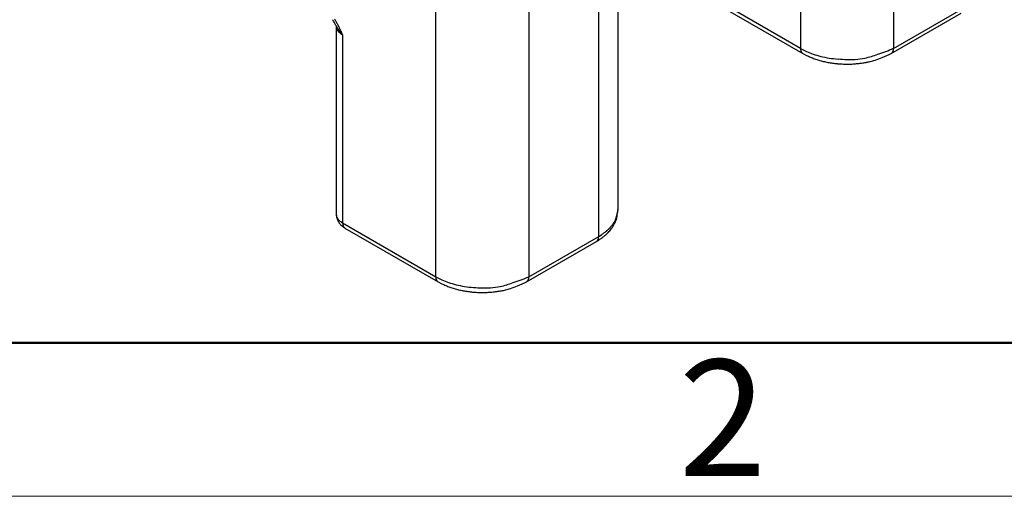
# Model space of a CAD drawing. Units: millimetres. Extents: x 2683 to 3277, y 484 to 904.
# Drawn here: x 2798 to 2843, y 484 to 506 of the extents above; entities that cross this region are included whole.
import ezdxf

# ---------------------------------------------------------------- set-up
doc = ezdxf.new("R2010")
doc.units = ezdxf.units.MM
doc.header["$LTSCALE"] = 65.395
doc.layers.get('0').update_dxf_attribs({"linetype": 'CONTINUOUS', "lineweight": 30})
doc.layers.add('Dim', color=3, linetype='CONTINUOUS', lineweight=15)
doc.layers.add('图框', color=7, linetype='CONTINUOUS', lineweight=20)
doc.styles.add('Romans字体', font='romans.shx', dxfattribs={"width": 0.75, "height": 5.5})

# ---------------------------------------------------------------- blocks, each defined once
blk = doc.blocks.new('A4图框-NEW')
at = {"layer": '图框', "lineweight": 50}
blk.add_line((836.855, 484.035), (1126.929, 484.035), dxfattribs=at)
at = {"layer": '图框', "color": 1, "lineweight": 18}
blk.add_line((833.413, 480.535), (1130.412, 480.535), dxfattribs=at)
at = {"layer": '图框', "color": 6, "insert": (906.025, 483.648), "char_height": 2.652, "width": 2.55791, "attachment_point": 1, "style": 'Romans字体'}
blk.add_mtext('2', dxfattribs=at)

msp = doc.modelspace()

# ---------------------------------------------------------------- linework, layer by layer
for p, q in [((2833.703, 516.074), (2833.703, 504.643)), ((2837.946, 516.074), (2837.946, 504.643)), ((2825.39, 497.295), (2825.39, 509.542)), ((2824.511, 496.07), (2824.511, 508.317)), ((2833.703, 504.643), (2829.461, 507.093)), ((2829.564, 506.864), (2833.807, 504.414)), ((2817.086, 494.233), (2817.086, 506.48)), ((2821.329, 506.48), (2821.329, 494.233)), ((2837.842, 504.414), (2841.024, 506.251)), ((2837.946, 504.643), (2841.128, 506.48)), ((2812.551, 505.66), (2812.551, 497.091)), ((2812.844, 505.256), (2812.803, 505.28)), ((2812.844, 505.256), (2812.828, 505.271)), ((2812.844, 505.256), (2812.844, 496.682)), ((2833.703, 504.643), (2833.976, 504.503)), ((2833.807, 504.414), (2833.79, 504.425)), ((2833.807, 504.414), (2833.977, 504.323)), ((2837.946, 504.643), (2837.945, 504.619)), ((2812.551, 497.091), (2812.552, 497.041)), ((2812.551, 497.091), (2812.553, 497.051)), ((2812.844, 496.682), (2817.086, 494.233)), ((2812.844, 496.682), (2812.844, 496.658)), ((2812.947, 496.453), (2817.19, 494.004)), ((2821.225, 494.004), (2824.407, 495.841)), ((2821.329, 494.233), (2824.511, 496.07)), ((2824.407, 495.841), (2824.514, 495.905)), ((2824.407, 495.841), (2824.424, 495.852)), ((2824.511, 496.07), (2824.634, 496.145)), ((2817.086, 494.233), (2817.087, 494.209)), ((2817.086, 494.233), (2817.359, 494.092)), ((2817.19, 494.004), (2817.36, 493.913)), ((2821.329, 494.233), (2821.328, 494.209))]:
    msp.add_line(p, q)
for centre, radius, start, end in [((2810.45, 504.709), 2.3, 30.6925, 32.6121), ((2810.644, 504.82), 2.077, 27.5708, 30.8026), ((2809.773, 504.3), 3.183, 30.9883, 31.801), ((2807.761, 503.18), 5.393, 27.2221, 28.8433), ((2809.647, 504.221), 3.331, 30.2534, 31.0302), ((2809.459, 504.111), 3.55, 29.5376, 30.2668), ((2809.276, 504.002), 3.762, 28.9226, 29.6105), ((2813.297, 505.771), 0.755, 188.4513, 195.326), ((2815.133, 506.986), 2.903, 207.4798, 208.3091), ((2809.052, 503.876), 4.019, 28.2989, 28.9423), ((2813.57, 506.131), 1.122, 207.7191, 209.3718), ((2808.849, 503.763), 4.251, 27.7472, 28.356), ((2808.601, 503.631), 4.533, 27.1859, 27.7575), ((2808.271, 503.454), 4.906, 26.7353, 27.2606), ((2807.769, 503.201), 5.469, 26.2737, 26.7417), ((2807.563, 503.097), 5.7, 25.8398, 26.2955), ((2812.871, 505.626), 0.307, 190.2495, 203.2249), ((2812.971, 505.673), 0.418, 203.8027, 210.2063), ((2813.656, 506.178), 1.219, 209.2758, 210.2805), ((2815.292, 507.184), 3.14, 211.086, 211.3962), ((2813.959, 506.487), 1.694, 217.2098, 218.5194), ((2813.879, 506.322), 1.485, 211.4092, 212.1392), ((2813.681, 506.189), 1.247, 211.7803, 212.7106), ((2813.85, 506.299), 1.448, 212.7699, 213.5613), ((2813.112, 505.811), 0.609, 218.4107, 222.4505), ((2813.954, 506.37), 1.574, 213.6329, 214.3556), ((2813.895, 506.331), 1.504, 214.3938, 215.1619), ((2813.072, 505.751), 0.54, 220.6195, 225.4987), ((2813.879, 506.318), 1.483, 215.092, 215.8787), ((2813.906, 506.34), 1.518, 215.9688, 216.7431), ((2813.924, 506.351), 1.539, 216.6631, 217.4319), ((2807.361, 502.995), 5.926, 25.4232, 25.8713), ((2813.21, 505.905), 0.747, 226.1875, 229.7234), ((2813.92, 506.35), 1.535, 217.4968, 218.2725), ((2806.079, 502.366), 7.354, 25.2283, 25.5669), ((2813.925, 506.351), 1.539, 218.2104, 218.9895), ((2813.927, 506.354), 1.543, 219.0245, 219.8069), ((2813.281, 506.009), 0.872, 230.5844, 233.6265), ((2802.3, 500.579), 11.533, 25.0585, 25.2537), ((2813.932, 506.358), 1.549, 219.787, 220.5714), ((2804.693, 501.715), 8.885, 24.6333, 24.9583), ((2813.93, 506.359), 1.549, 220.65, 221.4387), ((2813.24, 505.954), 0.803, 233.6662, 237.0175), ((2801.411, 500.193), 12.503, 24.3518, 24.7073), ((2813.93, 506.356), 1.547, 221.3517, 222.1462), ((2813.919, 506.348), 1.533, 222.1921, 222.9984), ((2813.928, 506.354), 1.544, 222.9527, 223.7571), ((2779.992, 490.396), 36.056, 24.339, 24.5004), ((2813.953, 506.38), 1.58, 223.7866, 224.5765), ((2834.45, 504.685), 0.748, 183.2358, 187.3538), ((2833.965, 504.606), 0.257, 183.6817, 192.6749), ((2833.946, 504.597), 0.237, 191.6137, 197.7866), ((2834.174, 504.71), 0.49, 202.1514, 204.4166), ((2833.937, 504.6), 0.229, 203.9198, 209.1613), ((2833.896, 504.568), 0.177, 206.6438, 213.718), ((2833.902, 504.571), 0.184, 213.4947, 220.0038), ((2833.901, 504.572), 0.184, 220.3678, 226.6617), ((2833.893, 504.563), 0.172, 226.6572, 233.3209), ((2835.2, 507.157), 2.922, 245.2557, 251.7636), ((2835.374, 507.135), 3.139, 243.583, 247.1817), ((2835.617, 508.217), 4.06, 250.8514, 255.9448), ((2835.75, 508.803), 4.661, 256.103, 260.8803), ((2835.905, 507.788), 3.662, 281.5317, 291.1232), ((2834.884, 511.709), 7.7, 287.6957, 293.4265), ((2834.725, 510.862), 7.162, 292.2068, 295.8051), ((2837.612, 504.711), 0.375, 307.8352, 314.7969), ((2837.779, 504.562), 0.153, 309.6578, 322.7997), ((2837.734, 504.593), 0.208, 323.4073, 329.8898), ((2837.141, 504.818), 0.84, 336.9549, 338.2848), ((2837.639, 504.62), 0.304, 338.1986, 342.2872), ((2837.675, 504.618), 0.269, 340.3986, 345.3305), ((2837.573, 504.639), 0.373, 346.0819, 349.6527), ((2837.511, 504.644), 0.435, 350.4802, 353.5514), ((2837.545, 504.64), 0.401, 353.6097, 356.9917), ((2835.448, 507.301), 3.321, 247.1163, 250.6079), ((2835.559, 507.567), 3.609, 250.3467, 253.6313), ((2835.659, 507.88), 3.938, 253.5099, 256.5761), ((2835.737, 508.145), 4.214, 256.3935, 259.3002), ((2835.784, 508.383), 4.456, 259.2734, 262.0562), ((2835.671, 508.403), 4.254, 261.0844, 266.6397), ((2835.808, 508.514), 4.589, 261.9871, 264.7152), ((2835.805, 508.526), 4.601, 264.7636, 267.505), ((2835.893, 509.391), 5.255, 264.8537, 269.2544), ((2835.828, 508.697), 4.772, 267.3196, 269.9622), ((2835.826, 509.03), 5.106, 269.9844, 272.4428), ((2835.987, 513.853), 9.719, 269.0445, 271.2657), ((2835.814, 508.656), 4.733, 272.7817, 275.4604), ((2835.752, 508.735), 4.62, 275.5866, 281.0559), ((2835.871, 507.963), 4.037, 275.5911, 278.7743), ((2835.841, 508.841), 4.911, 277.5518, 280.01), ((2834.421, 517.071), 13.262, 279.8734, 280.6965), ((2835.95, 507.697), 3.775, 284.3052, 287.8623), ((2836.199, 506.895), 2.935, 288.0382, 294.8371), ((2823.159, 497.602), 2.252, 345.1967, 352.1579), ((2822.542, 497.562), 2.86, 349.6452, 354.6421), ((2813.219, 497.089), 0.668, 184.1179, 188.3507), ((2812.895, 497.091), 0.344, 186.6918, 193.3551), ((2813.193, 497.088), 0.643, 188.5835, 192.9628), ((2812.918, 497.096), 0.368, 193.339, 199.6323), ((2813.193, 497.086), 0.642, 192.8021, 197.18), ((2812.917, 497.098), 0.368, 199.9545, 206.4628), ((2813.211, 497.091), 0.66, 197.1558, 201.4077), ((2812.905, 497.091), 0.354, 206.3118, 213.3849), ((2813.245, 497.099), 0.695, 201.0437, 205.0681), ((2813.003, 497.131), 0.459, 210.8453, 216.086), ((2813.3, 497.125), 0.756, 205.038, 208.7246), ((2813.43, 497.432), 0.98, 215.5848, 217.8497), ((2813.269, 497.113), 0.724, 209.0888, 212.9979), ((2813.007, 497.149), 0.474, 222.2077, 228.3796), ((2813.205, 497.072), 0.647, 213.0496, 217.522), ((2813.041, 497.173), 0.515, 227.3342, 236.3261), ((2813.346, 497.15), 0.807, 215.8382, 219.2258), ((2814.272, 497.896), 1.996, 218.9852, 220.2303), ((2813.663, 497.933), 1.496, 232.6461, 236.7636), ((2813.245, 496.679), 0.401, 183.0087, 186.3915), ((2821.187, 499.729), 5.04, 321.7216, 323.0516), ((2823.684, 497.489), 1.756, 328.2835, 331.8149), ((2824.134, 497.32), 1.246, 330.1269, 336.6099), ((2820.579, 499.171), 5.288, 331.6407, 332.6991), ((2824.433, 497.18), 0.916, 337.2003, 350.3424), ((2824.06, 497.231), 1.311, 338.2671, 343.6452), ((2824.288, 497.165), 1.074, 343.5981, 353.7101), ((2813.247, 497.093), 0.696, 224.2916, 228.8357), ((2813.201, 497.037), 0.624, 228.5758, 236.3739), ((2813.279, 496.683), 0.435, 186.3976, 189.4695), ((2813.216, 496.679), 0.373, 190.3942, 193.9656), ((2813.114, 496.657), 0.269, 194.6707, 199.6032), ((2813.854, 497.854), 1.668, 233.2518, 237.0809), ((2813.15, 496.659), 0.303, 197.7287, 201.8176), ((2813.649, 496.857), 0.84, 201.7085, 203.0384), ((2813.055, 496.633), 0.208, 210.1403, 216.6227), ((2813.01, 496.601), 0.153, 217.2126, 230.3527), ((2813.177, 496.75), 0.375, 225.1946, 232.1544), ((2823.323, 498.164), 2.406, 302.9987, 306.3813), ((2823.2, 498.328), 2.612, 306.4221, 309.4939), ((2823.372, 497.746), 2.165, 311.4825, 314.6227), ((2823.413, 498.016), 2.236, 310.3721, 313.9435), ((2823.415, 497.708), 2.108, 314.5258, 317.6993), ((2823.83, 497.554), 1.614, 314.6505, 319.5831), ((2823.383, 497.727), 2.145, 317.8752, 320.9383), ((2823.596, 497.526), 1.853, 321.631, 325.178), ((2823.713, 497.731), 1.819, 317.7295, 321.8186), ((2823.906, 497.299), 1.469, 325.5413, 330.0529), ((2824.321, 495.99), 0.172, 306.6654, 313.3302), ((2824.313, 495.999), 0.184, 313.3417, 319.6366), ((2824.312, 495.998), 0.184, 319.9727, 326.4828), ((2824.318, 495.995), 0.177, 326.2841, 333.3593), ((2824.276, 496.027), 0.229, 330.8041, 336.0463), ((2824.04, 496.136), 0.49, 335.6306, 337.8961), ((2824.268, 496.024), 0.237, 342.2062, 348.3798), ((2824.249, 496.033), 0.257, 347.3277, 356.3214), ((2823.764, 496.112), 0.748, 352.6457, 356.7639), ((2823.167, 498.028), 2.514, 302.408, 305.2124), ((2823.205, 497.963), 2.438, 305.3571, 308.2138), ((2823.271, 497.874), 2.328, 308.2987, 311.2572), ((2817.487, 494.23), 0.401, 183.0084, 186.3911), ((2817.521, 494.234), 0.435, 186.4449, 189.5167), ((2817.459, 494.229), 0.373, 190.3459, 193.9174), ((2817.357, 494.207), 0.269, 194.669, 199.602), ((2817.393, 494.21), 0.303, 197.7267, 201.8161), ((2817.891, 494.408), 0.84, 201.7627, 203.0928), ((2817.298, 494.183), 0.208, 210.1015, 216.5852), ((2817.253, 494.152), 0.153, 217.2151, 230.3591), ((2817.42, 494.3), 0.375, 225.2009, 232.1632), ((2818.583, 496.746), 2.922, 245.2554, 251.7634), ((2819, 497.807), 4.06, 250.8489, 255.9424), ((2819.288, 497.378), 3.662, 281.5329, 291.1245), ((2818.268, 501.298), 7.7, 287.6948, 293.4257), ((2818.108, 500.452), 7.162, 292.2059, 295.8044), ((2820.995, 494.3), 0.375, 307.8367, 314.7992), ((2821.162, 494.151), 0.153, 309.665, 322.8081), ((2821.117, 494.183), 0.208, 323.3745, 329.8572), ((2820.524, 494.408), 0.84, 336.9616, 338.2915), ((2821.022, 494.21), 0.303, 338.1843, 342.2729), ((2821.058, 494.207), 0.269, 340.4459, 345.3777), ((2820.956, 494.229), 0.373, 346.0348, 349.6055), ((2820.894, 494.234), 0.435, 350.5323, 353.6034), ((2820.928, 494.23), 0.401, 353.6094, 356.9911), ((2818.757, 496.724), 3.139, 243.5792, 247.1781), ((2818.831, 496.891), 3.321, 247.1193, 250.6112), ((2818.942, 497.156), 3.609, 250.3434, 253.6282), ((2819.042, 497.469), 3.937, 253.5127, 256.5789), ((2819.133, 498.393), 4.661, 256.1027, 260.8801), ((2819.12, 497.735), 4.214, 256.392, 259.2987), ((2819.167, 497.972), 4.456, 259.2707, 262.0536), ((2819.054, 497.993), 4.254, 261.0861, 266.6414), ((2819.19, 498.104), 4.589, 261.9896, 264.7178), ((2819.188, 498.116), 4.601, 264.7636, 267.505), ((2819.276, 498.981), 5.256, 264.8544, 269.2551), ((2819.211, 498.286), 4.772, 267.3186, 269.9612), ((2819.209, 498.62), 5.106, 269.9866, 272.4451), ((2819.37, 503.442), 9.718, 269.0442, 271.2654), ((2819.197, 498.246), 4.733, 272.7777, 275.4564), ((2819.135, 498.324), 4.62, 275.5848, 281.0542), ((2819.254, 497.552), 4.037, 275.5922, 278.7755), ((2819.224, 498.431), 4.911, 277.5552, 280.0135), ((2817.805, 506.66), 13.261, 279.8697, 280.6929), ((2819.332, 497.287), 3.775, 284.3076, 287.8648), ((2819.582, 496.484), 2.935, 288.0396, 294.8387)]:
    msp.add_arc(centre, radius, start, end)

# ---------------------------------------------------------------- block references
at = {"layer": 'Dim', "xscale": 2, "yscale": 2, "zscale": 2}
msp.add_blockref('A4图框-NEW', (1016.101, -476.847), dxfattribs=at)

doc.saveas('drawing.dxf')
